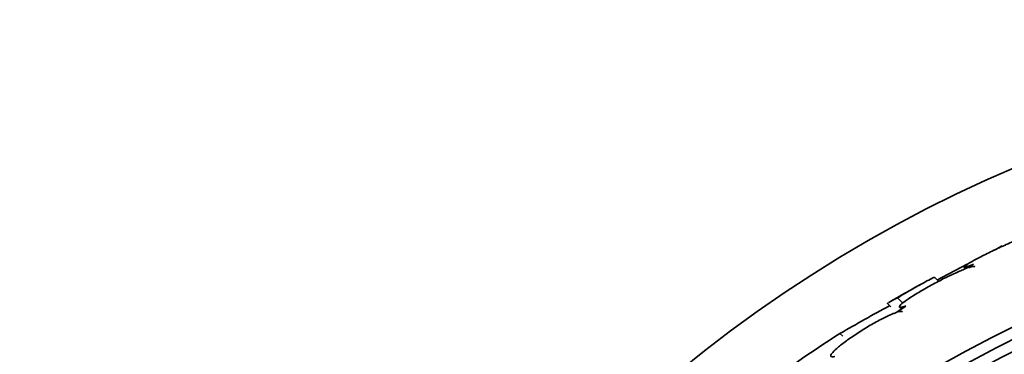
# Model space of a CAD drawing. Units: millimetres. Extents: x 0 to 1443, y 0 to 1205.
# Drawn here: x 895 to 916, y 695 to 703 of the extents above; entities that cross this region are included whole.
import ezdxf
from ezdxf import colors
from ezdxf.entities.mleader import LeaderData, LeaderLine
from ezdxf.math import Vec2, Vec3

# ---------------------------------------------------------------- set-up
doc = ezdxf.new("R2010")
doc.units = ezdxf.units.MM
doc.layers.add('DV1_Défaut', color=7, linetype='Continuous')
doc.layers.add('Défaut', color=7, linetype='Continuous')

# ---------------------------------------------------------------- blocks, each defined once
blk = doc.blocks.new('_DOT')
at = {"color": 0}
blk.add_line((0, 0), (-1, 0), dxfattribs=at)
at = {"color": 0, "const_width": 0.333}
blk.add_lwpolyline([(-0.1665, 0, 1), (0.1665, 0, 1)], format="xyb", close=True, dxfattribs=at)
blk = doc.blocks.new('SE')
at = {"layer": 'DV1_Défaut', "color": 7, "linetype": 'Continuous', "lineweight": 35}
for p, q in [((915.939, 697.67), (916.109, 697.759)), ((914.795, 697.072), (915.338, 697.356)), ((915.274, 697.296), (915.309, 697.262)), ((915.476, 697.358), (915.311, 697.263)), ((914.691, 697.004), (914.624, 697.071)), ((914.795, 697.072), (914.803, 697.063)), ((913.81, 696.621), (913.926, 696.505)), ((913.589, 696.497), (913.66, 696.426)), ((913.994, 696.44), (913.781, 696.297)), ((913.854, 696.416), (913.896, 696.374))]:
    blk.add_line(p, q, dxfattribs=at)
at = {"layer": 'DV1_Défaut', "color": 7, "linetype": 'Continuous', "lineweight": 18}
blk.add_line((912.546, 695.839), (912.608, 695.777), dxfattribs=at)
at = {"layer": 'DV1_Défaut', "color": 7, "linetype": 'Continuous', "lineweight": 35}
for radius in [30, 26.834, 26.588, 26.346, 23.976, 23.645]:
    blk.add_circle((928.096, 671.853), radius, dxfattribs=at)
for centre, radius, start, end in [((928.096, 671.853), 28.6, 118.6487, 120.4101), ((963.413, 605.325), 103.832, 117.91997, 117.98993), ((928.096, 671.853), 25.906, 106.5322, 138.9916), ((943.254, 642.27), 61.746, 118.66667, 119.82305), ((926.789, 673.501), 26.491, 122.5222, 132.2451)]:
    blk.add_arc(centre, radius, start, end, dxfattribs=at)
for points, knots in [([(917.012, 698.104), (917.011, 698.105), (917.009, 698.106), (917.007, 698.106), (916.997, 698.108), (916.971, 698.103), (916.934, 698.092), (916.895, 698.08), (916.843, 698.062), (916.781, 698.038), (916.716, 698.014), (916.639, 697.983), (916.557, 697.948), (916.469, 697.911), (916.372, 697.869), (916.274, 697.825), (916.172, 697.78), (916.066, 697.731), (915.964, 697.682), (915.862, 697.634), (915.762, 697.585), (915.672, 697.539), (915.586, 697.496), (915.508, 697.455), (915.445, 697.42), (915.407, 697.398), (915.374, 697.379), (915.348, 697.363), (915.31, 697.339), (915.285, 697.322), (915.275, 697.311), (915.266, 697.3), (915.271, 697.295), (915.29, 697.298), (915.309, 697.301), (915.342, 697.31), (915.387, 697.325), (915.413, 697.334), (915.443, 697.345), (915.476, 697.358)], [0, 0, 0, 0, 0.017144, 0.017144, 0.017144, 0.097909, 0.097909, 0.097909, 0.181086, 0.181086, 0.181086, 0.269104, 0.269104, 0.269104, 0.362665, 0.362665, 0.362665, 0.460207, 0.460207, 0.460207, 0.558061, 0.558061, 0.558061, 0.652076, 0.652076, 0.652076, 0.708918, 0.708918, 0.708918, 0.79018, 0.79018, 0.79018, 0.871445, 0.871445, 0.871445, 0.952847, 0.952847, 0.952847, 1, 1, 1, 1]), ([(915.311, 697.263), (915.284, 697.252), (915.255, 697.241), (915.224, 697.228), (915.152, 697.199), (915.07, 697.162), (914.983, 697.12), (914.893, 697.078), (914.796, 697.029), (914.699, 696.978), (914.601, 696.927), (914.501, 696.872), (914.408, 696.819), (914.316, 696.767), (914.228, 696.714), (914.153, 696.666), (914.08, 696.62), (914.016, 696.577), (913.968, 696.54), (913.921, 696.506), (913.887, 696.477), (913.868, 696.455), (913.85, 696.434), (913.846, 696.421), (913.856, 696.415), (913.866, 696.409), (913.891, 696.411), (913.928, 696.42), (913.947, 696.425), (913.969, 696.432), (913.994, 696.44)], [0, 0, 0, 0, 0.049823, 0.049823, 0.049823, 0.16414, 0.16414, 0.16414, 0.282747, 0.282747, 0.282747, 0.402596, 0.402596, 0.402596, 0.519801, 0.519801, 0.519801, 0.631726, 0.631726, 0.631726, 0.738419, 0.738419, 0.738419, 0.842251, 0.842251, 0.842251, 0.946487, 0.946487, 0.946487, 1, 1, 1, 1]), ([(915.51, 697.306), (915.51, 697.306), (915.509, 697.307), (915.508, 697.307), (915.498, 697.314), (915.473, 697.312), (915.436, 697.303), (915.417, 697.298), (915.394, 697.291), (915.368, 697.283)], [0, 0, 0, 0, 0.058106, 0.058106, 0.058106, 0.67688, 0.67688, 0.67688, 1, 1, 1, 1]), ([(913.81, 696.621), (913.919, 696.686), (914.02, 696.745), (914.205, 696.851), (914.288, 696.899), (914.429, 696.977), (914.488, 697.008), (914.575, 697.052), (914.604, 697.065), (914.622, 697.07), (914.625, 697.07), (914.626, 697.069)], [0, 0, 0, 0, 0.231057, 0.231057, 0.462113, 0.462113, 0.69317, 0.69317, 0.924226, 0.924226, 1, 1, 1, 1]), ([(913.615, 696.516), (913.617, 696.517), (913.619, 696.519), (913.657, 696.54), (913.72, 696.575), (913.81, 696.621)], [0, 0, 0, 0, 0.058382, 0.058382, 1, 1, 1, 1]), ([(913.589, 696.498), (913.588, 696.498), (913.589, 696.499), (913.592, 696.502), (913.598, 696.506), (913.607, 696.511)], [0, 0, 0, 0, 0.31732, 0.31732, 1, 1, 1, 1]), ([(913.916, 696.311), (913.91, 696.316), (913.9, 696.319), (913.886, 696.32), (913.871, 696.32), (913.851, 696.317), (913.827, 696.311)], [0, 0, 0, 0, 0.483436, 0.483436, 0.483436, 1, 1, 1, 1]), ([(913.781, 696.297), (913.761, 696.291), (913.739, 696.283), (913.714, 696.273), (913.654, 696.249), (913.582, 696.216), (913.504, 696.177), (913.423, 696.137), (913.334, 696.089), (913.244, 696.037), (913.153, 695.984), (913.059, 695.927), (912.968, 695.869), (912.88, 695.812), (912.793, 695.752), (912.715, 695.696), (912.64, 695.642), (912.571, 695.589), (912.515, 695.542), (912.461, 695.497), (912.418, 695.456), (912.389, 695.423), (912.36, 695.391), (912.345, 695.366), (912.344, 695.349), (912.342, 695.332), (912.355, 695.324), (912.38, 695.324), (912.394, 695.324), (912.412, 695.327), (912.433, 695.332)], [0, 0, 0, 0, 0.045596, 0.045596, 0.045596, 0.160023, 0.160023, 0.160023, 0.277307, 0.277307, 0.277307, 0.39504, 0.39504, 0.39504, 0.510481, 0.510481, 0.510481, 0.621983, 0.621983, 0.621983, 0.729812, 0.729812, 0.729812, 0.835817, 0.835817, 0.835817, 0.942443, 0.942443, 0.942443, 1, 1, 1, 1])]:
    blk.add_open_spline(points, degree=3, knots=knots, dxfattribs=at)

msp = doc.modelspace()

# ---------------------------------------------------------------- block references
at = {"layer": 'Défaut'}
msp.add_blockref('SE', (0, 0), dxfattribs=at)

# ---------------------------------------------------------------- leaders
at = {"layer": 'Défaut', "color": 7, "linetype": 'Continuous', "lineweight": 18}
ml = msp.add_multileader_mtext('Standard', dxfattribs=at)
ml.set_content('{\\pxsm0.9;\\fSolid Edge ISO|b1||i0||c0|p34;\\W1.;15/02/2017\\P}', color=256)
ml.set_leader_properties()
ml.set_arrow_properties(name='DOT')
ml.build(insert=Vec2(0, 0))
ml.multileader.update_dxf_attribs({"leader_type": 0, "dogleg_length": 0, "arrow_head_size": 12})
ctx = ml.context
ctx.base_point, ctx.char_height, ctx.arrow_head_size, ctx.landing_gap_size = Vec3(1143.343, 1197.823), 12, 12, 4.2
notes = []
notes.append((ctx, [(0, (0, 0, 0), (0, 0), (1, 0), 1, [])]))
ctx.mtext.insert = Vec3(1145.343, 1203.943)
for ctx, leaders in notes:
    for number, flags, end, landing, length, lines in leaders:
        leader = LeaderData()
        leader.index, (leader.has_last_leader_line, leader.has_dogleg_vector, leader.attachment_direction) = number, flags
        leader.last_leader_point, leader.dogleg_vector, leader.dogleg_length = Vec3(end), Vec3(landing), length
        for number, points, colour, breaks in lines:
            line = LeaderLine()
            line.index, line.vertices, line.color, line.breaks = number, Vec3.list(points), colors.encode_raw_color(colour), breaks
            leader.lines.append(line)
        ctx.leaders.append(leader)

doc.saveas('drawing.dxf')
